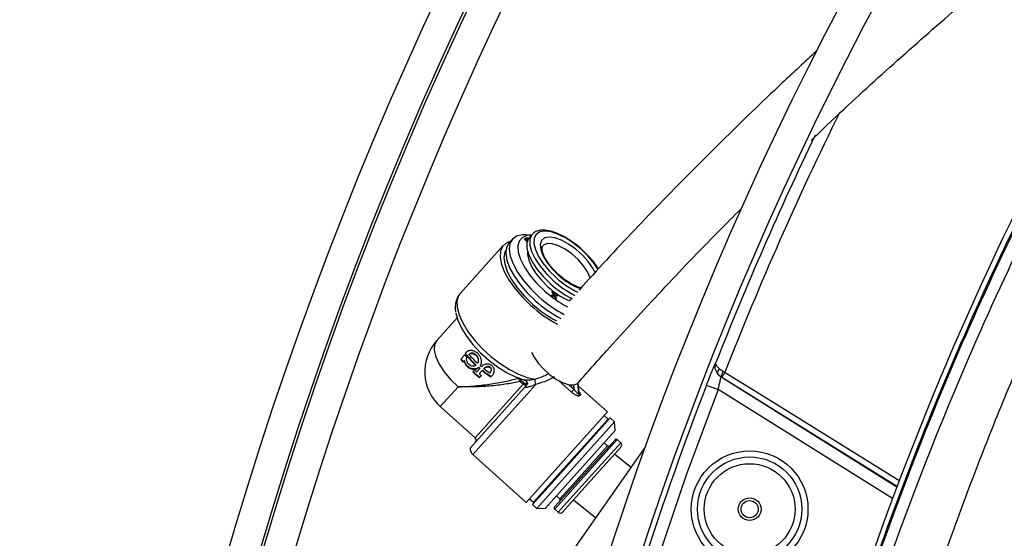
# Model space of a CAD drawing. Units: millimetres. Extents: x 17 to 388, y 10 to 536.
# Drawn here: x 56 to 72, y 147 to 155 of the extents above; entities that cross this region are included whole.
import ezdxf

# ---------------------------------------------------------------- set-up
doc = ezdxf.new("R2010")
doc.units = ezdxf.units.MM
doc.layers.add('BEMASSUNG', color=7, linetype='Continuous')
doc.styles.add('SLDTEXTSTYLE0', font='TXT', dxfattribs={"width": 0.7})
doc.dimstyles.new('SLDDIMSTYLE0', dxfattribs={"dimtxt": 6.0452, "dimasz": 6, "dimexe": 0, "dimexo": 0.0625, "dimgap": 1.5113, "dimtad": 1, "dimdec": 0, "dimlfac": 10, "dimrnd": 1e-09, "dimzin": 12, "dimdsep": 46, "dimtxsty": 'SLDTEXTSTYLE0', "dimblk1": 'OBLIQUE', "dimblk2": 'OBLIQUE', "dimsah": 1, "dimcen": 0.09, "dimadec": 0, "dimazin": 3, "dimtfac": 1, "dimtdec": 0, "dimtofl": 0, "dimtmove": 0, "dimatfit": 3, "dimldrblk": 'OBLIQUE', "dimfxl": 0, "dimfrac": 2, "dimtolj": 1, "dimtzin": 12, "dimarcsym": 0})

# ---------------------------------------------------------------- blocks, each defined once
blk = doc.blocks.new('_Oblique')
at = {"color": 0, "linetype": 'ByBlock', "lineweight": -2}
blk.add_line((-0.5, -0.5), (0.5, 0.5), dxfattribs=at)
blk = doc.blocks.new('_D_8')
at = {"layer": 'BEMASSUNG'}
for p, q in [((58.004, 204.019), (33.852, 204.019)), ((34.852, 204.019), (34.852, 129.019)), ((56.202, 129.019), (33.852, 129.019))]:
    blk.add_line(p, q, dxfattribs=at)
at = {"layer": 'BEMASSUNG', "xscale": 6, "yscale": 6}
for p, rotation in [((34.852, 204.019), 90.0000000000004), ((34.852, 129.019), 270.0000000000004)]:
    blk.add_blockref('_Oblique', p, dxfattribs=dict(at, rotation=rotation))
at = {"layer": 'BEMASSUNG', "insert": (26.667, 160.508), "char_height": 6.35, "attachment_point": 1, "rotation": 90, "style": 'SLDTEXTSTYLE0'}
blk.add_mtext('750', dxfattribs=at)

msp = doc.modelspace()

# ---------------------------------------------------------------- linework, layer by layer
at = {"color": 7, "linetype": 'Continuous', "lineweight": 25}
for p, q in [((63.73428734, 151.39063905), (63.74519206, 151.39569559)), ((63.7824206, 151.33993226), (63.73428734, 151.39063905)), ((63.73686988, 151.38791844), (63.73917171, 151.3889858)), ((63.73917171, 151.3889858), (63.74519206, 151.39569559)), ((63.73917171, 151.3889858), (63.77795068, 151.34813395)), ((63.74519206, 151.39569559), (63.78397103, 151.35484374)), ((63.85193109, 151.44797439), (63.76116282, 151.45362794)), ((63.76721771, 151.40593267), (63.78189539, 151.41273761)), ((63.78397103, 151.35484374), (63.76721771, 151.40593267)), ((63.76833313, 151.4025312), (63.77587504, 151.40602782)), ((63.77587504, 151.40602782), (63.78189539, 151.41273761)), ((63.77587504, 151.40602782), (63.78913818, 151.36210292)), ((63.78189539, 151.41273761), (63.793812, 151.37327213)), ((63.86422632, 151.46167766), (63.81786963, 151.41001227)), ((63.86422632, 151.46167766), (63.85869113, 151.45512284)), ((63.3948653, 151.28086762), (62.69144759, 150.49689577)), ((63.54248118, 151.38459452), (63.48528785, 151.32085152)), ((63.77795068, 151.34813395), (63.78397103, 151.35484374)), ((63.81141793, 151.12684172), (63.79353555, 151.1020442)), ((64.36709635, 150.74665373), (64.29790784, 150.80401903)), ((64.17547378, 150.46837076), (64.21403236, 150.47449539)), ((64.19930149, 150.45101959), (64.17547378, 150.46837076)), ((64.18196004, 150.46364752), (64.20801201, 150.4677856)), ((64.18652984, 150.53076164), (64.2113126, 150.51272013)), ((64.21403236, 150.47449539), (64.18652984, 150.53076164)), ((64.19494684, 150.51354166), (64.20529225, 150.50601034)), ((64.22385238, 150.45576531), (64.19930149, 150.45101959)), ((64.20529225, 150.50601034), (64.2113126, 150.51272013)), ((64.20529225, 150.50601034), (64.22294333, 150.4687901)), ((64.20801201, 150.4677856), (64.21403236, 150.47449539)), ((64.2113126, 150.51272013), (64.22896368, 150.47549989)), ((64.22294333, 150.4687901), (64.22896368, 150.47549989)), ((64.22294333, 150.4687901), (64.25049598, 150.47309889)), ((64.23969877, 150.42160297), (64.22385238, 150.45576531)), ((64.22896368, 150.47549989), (64.25651633, 150.47980868)), ((64.2329534, 150.44910202), (64.23897375, 150.45581181)), ((64.2329534, 150.44910202), (64.24956581, 150.41442149)), ((64.28116773, 150.46185475), (64.23897375, 150.45581181)), ((64.23897375, 150.45581181), (64.26374289, 150.40410305)), ((64.25049598, 150.47309889), (64.25651633, 150.47980868)), ((64.25049598, 150.47309889), (64.26843785, 150.4600316)), ((64.25651633, 150.47980868), (64.28116773, 150.46185475)), ((64.51193599, 150.42514097), (64.47439478, 150.38382547)), ((64.26374289, 150.40410305), (64.23969877, 150.42160297)), ((62.64142787, 150.0988465), (62.31109639, 149.73068606)), ((62.76754007, 149.49985347), (62.70150241, 149.4262533)), ((62.79290257, 149.5398525), (62.77200784, 149.51656495)), ((62.84006301, 149.51028926), (62.83565778, 149.50537954)), ((62.89897743, 149.52297286), (62.8945722, 149.51806315)), ((62.96249566, 149.48597678), (62.95809042, 149.48106707)), ((62.73963164, 149.38075857), (62.75805733, 149.40129434)), ((62.76246256, 149.40620405), (62.75805733, 149.40129434)), ((62.81159808, 149.3126659), (62.80719284, 149.30775619)), ((62.95108055, 149.3348528), (62.94667532, 149.32994308)), ((62.9793824, 149.36639573), (62.97497717, 149.36148601)), ((62.9917397, 149.42288018), (62.98733446, 149.41797047)), ((63.12985761, 149.30615282), (63.12545237, 149.30124311)), ((62.87692149, 149.27419878), (62.87251625, 149.26928907)), ((62.92863867, 149.25118062), (62.90033682, 149.21963769)), ((63.01153808, 149.27318116), (62.96436833, 149.22060961)), ((62.99499869, 149.29580991), (62.99059345, 149.2909002)), ((63.00403334, 149.18855859), (63.05120309, 149.24113014)), ((63.01008967, 149.13078216), (63.03839153, 149.16232509)), ((63.01594332, 149.27809087), (63.01153808, 149.27318116)), ((63.05560832, 149.24603986), (63.05120309, 149.24113014)), ((63.08391018, 149.27758278), (63.07950494, 149.27267307)), ((63.18033096, 149.20741479), (63.17592573, 149.20250508)), ((63.18092345, 149.29689049), (63.17651822, 149.29198078)), ((63.19330162, 149.14139623), (63.22245106, 149.1738838)), ((63.20142639, 149.25264866), (63.19702115, 149.24773895)), ((63.68319553, 149.0845026), (63.66696248, 149.06641057)), ((63.71994884, 149.01886863), (63.66696248, 149.06641057)), ((63.68319553, 149.0845026), (63.73618189, 149.03696066)), ((63.71994884, 149.01886863), (63.73618189, 149.03696066)), ((64.63289777, 148.87774003), (64.61544325, 149.0419857)), ((65.09006881, 148.56815102), (64.62107926, 148.98895127)), ((66.7058721, 149.00555256), (66.89240852, 148.93360289)), ((66.94353847, 149.13795994), (66.94300704, 149.13767744)), ((66.94300704, 149.13767744), (69.80690633, 147.34811455)), ((63.74059884, 148.96581645), (62.85560918, 147.97947936)), ((64.55054525, 148.93615201), (64.50777225, 148.88848072)), ((62.36937338, 148.65463225), (62.93653878, 148.14574384)), ((65.09006881, 148.56815102), (64.14217365, 147.5117046)), ((65.10099661, 148.45005808), (65.0362415, 148.50815951)), ((65.13738596, 148.47114872), (64.22834053, 147.45800103)), ((65.20809556, 148.40770462), (64.29905013, 147.39455694)), ((65.20809556, 148.40770462), (65.13738596, 148.47114872)), ((65.21574345, 148.26649021), (65.20809556, 148.40770462)), ((65.21574345, 148.26649021), (64.40238702, 147.35998965)), ((65.21470953, 148.11559975), (64.50948166, 147.32961044)), ((65.09158595, 148.01581081), (65.03576258, 148.06589825)), ((65.30732512, 148.06608862), (65.25001313, 148.11751173)), ((58.98288588, 138.38901648), (65.70364472, 147.98725482)), ((62.89730534, 147.87381654), (63.76695895, 147.09352098)), ((65.31114907, 147.99548142), (64.62984345, 147.23615389)), ((64.14217365, 147.5117046), (63.76695895, 147.09352098)), ((64.22834053, 147.45800103), (63.8685041, 147.05695678)), ((64.29905013, 147.39455694), (63.9392137, 146.99351268)), ((64.40238702, 147.35998965), (64.08042811, 147.00116058)), ((64.50948166, 147.32961044), (64.23032434, 147.01848453)), ((64.62984345, 147.23615389), (64.36015551, 146.93558177)), ((63.82078625, 147.15351249), (63.88554136, 147.09541106)), ((63.8685041, 147.05695678), (63.9392137, 146.99351268)), ((64.26040898, 147.20175255), (64.31623235, 147.1516651)), ((63.9392137, 146.99351268), (64.08042811, 147.00116058)), ((64.23223632, 146.98318093), (64.28954831, 146.93175782))]:
    msp.add_line(p, q, dxfattribs=at)
at = {"color": 8, "linetype": 'Continuous', "lineweight": 25}
for p, q in [((63.9235884, 149.01762771), (62.89730534, 147.87381654)), ((63.71994884, 149.01886863), (62.93653878, 148.14574384)), ((63.77353321, 149.03995695), (63.78335652, 149.0509052)), ((64.50777225, 148.88848072), (64.29378049, 149.08048455)), ((64.46594194, 149.01206222), (64.55054525, 148.93615201)), ((64.55054525, 148.93615201), (64.5430186, 149.00697723)), ((64.60427312, 149.03071395), (64.62176764, 148.86609184)), ((64.63043936, 148.87575663), (64.61306033, 149.03929199)), ((69.81401818, 147.34837394), (66.95460826, 149.13109258)), ((62.65800007, 148.97631196), (62.36937338, 148.65463225)), ((69.73545423, 147.15707076), (66.89240852, 148.93360289)), ((65.10099661, 148.45005808), (64.23022678, 147.47956924)), ((65.25001313, 148.11751173), (64.52086301, 147.30486064)), ((65.30732512, 148.06608862), (64.578175, 147.25343753)), ((65.09158595, 148.01581081), (64.53611135, 147.39672425)), ((64.23022678, 147.47956924), (63.88554136, 147.09541106)), ((64.53611135, 147.39672425), (64.31623235, 147.1516651)), ((64.52086301, 147.30486064), (64.23223632, 146.98318093)), ((64.578175, 147.25343753), (64.28954831, 146.93175782))]:
    msp.add_line(p, q, dxfattribs=at)
at = {"color": 7, "linetype": 'Continuous', "lineweight": 25, "flags": 128}
for points in [[(63.76116282, 151.45362794), (63.70139225, 151.4534215), (63.60964051, 151.43211164), (63.54248118, 151.38459452), (63.50249515, 151.31269619), (63.49121906, 151.21917966), (63.50908625, 151.10763872), (63.55541009, 150.98235983), (63.62841038, 150.84815739), (63.72528176, 150.71018871), (63.84230152, 150.57375586), (63.97497265, 150.44410188)], [(63.85148517, 151.44747741), (63.78400575, 151.44174592), (63.70626415, 151.41042311), (63.65489913, 151.35317585), (63.63215556, 151.27250612), (63.63902747, 151.17193958), (63.67521451, 151.05587148), (63.73913513, 150.92937453), (63.8279957, 150.79797727), (63.93791258, 150.66742238), (64.06408189, 150.54341575)], [(63.81786963, 151.41001227), (63.8067767, 151.39597562), (63.77961656, 151.32578891), (63.78076512, 151.23574533), (63.81016867, 151.13005523), (63.86645233, 151.01366055), (63.94698434, 150.89200378), (64.04799911, 150.77077346), (64.16477331, 150.65563817)], [(63.50622063, 151.34418148), (63.44312057, 151.31955108), (63.38207581, 151.26493342), (63.34814179, 151.18698134), (63.34254496, 151.08851225), (63.36548761, 150.97308505), (63.41614053, 150.84487161), (63.492673, 150.70850587), (63.59231892, 150.56891646), (63.71147685, 150.43114851), (63.84584009, 150.30018129)], [(63.48528785, 151.32085152), (63.44530182, 151.24895318), (63.43402574, 151.15543666), (63.45189293, 151.04389572), (63.49821676, 150.91861683), (63.57121705, 150.78441438), (63.66808843, 150.64644571), (63.78510819, 150.51001286), (63.91777932, 150.38035887)], [(63.43560207, 151.20100992), (63.42283559, 151.17563882), (63.40566282, 151.08739271), (63.41823376, 150.97998334), (63.46003375, 150.85780808), (63.5293515, 150.72586878), (63.62334914, 150.58956707), (63.73817839, 150.45448315), (63.86913812, 150.32614736)], [(63.80976206, 151.12454552), (63.79804326, 151.11986542), (63.78761976, 151.11459564)], [(63.79187248, 151.17696523), (63.79014158, 151.13350012), (63.8085624, 151.04082279), (63.85400403, 150.93609267), (63.92401669, 150.82495579), (64.01482599, 150.71340356), (64.12153637, 150.60744981)], [(63.81235578, 151.12446027), (63.80004384, 151.07582726), (63.79973018, 151.07172063)], [(62.62146781, 150.18562111), (62.62239105, 150.17947675), (62.65366093, 150.06263645), (62.71206838, 149.93456508), (62.79539326, 149.80013078), (62.90046828, 149.66444357), (63.02329942, 149.53266111), (63.1592177, 149.4097926), (63.3030567, 149.30050843), (63.44934891, 149.20896264), (63.59253359, 149.138635), (63.7271681, 149.09219874)], [(63.85529863, 149.54188648), (63.89580412, 149.45824969), (63.96443337, 149.36004166), (64.05327682, 149.26248254), (64.15574536, 149.17280783), (64.26423936, 149.09766831), (64.37071233, 149.04263672), (64.46726765, 149.01179451), (64.54674425, 149.0074291), (64.60324771, 149.02986426), (64.613858, 149.04020923)], [(65.47685211, 147.6633614), (65.43639008, 147.69538737), (65.20659025, 147.87894871)], [(64.53782505, 147.13359771), (64.8152423, 146.91169391), (64.90233362, 146.84286397)]]:
    msp.add_lwpolyline(points, dxfattribs=at)
at = {"color": 8, "linetype": 'Continuous', "lineweight": 25, "flags": 128}
for points in [[(63.85869113, 151.45512284), (63.85313339, 151.447641), (63.82597326, 151.37745429), (63.82712182, 151.28741072), (63.85652537, 151.18172061), (63.91280903, 151.06532593), (63.99334104, 150.94366917), (64.09435581, 150.82243884), (64.21113001, 150.70730356)], [(64.94141433, 150.88916147), (64.87685745, 150.98669005), (64.78006719, 151.10415694), (64.66730232, 151.2157159), (64.54421733, 151.31577291), (64.41698423, 151.39931069), (64.291983, 151.4621403), (64.17548174, 151.50111121), (64.07332229, 151.51426925), (63.99062738, 151.50095462), (63.93154365, 151.46183498), (63.89903382, 151.39887194), (63.89472807, 151.31522274), (63.9188423, 151.21508189), (63.97016733, 151.10347088), (64.0461295, 150.98598635), (64.14291976, 150.86851946), (64.25568463, 150.75696049), (64.25568463, 150.75696049)], [(64.89143793, 150.83507591), (64.85288917, 150.90943499), (64.77792144, 151.01764002), (64.68307139, 151.12387825), (64.57429878, 151.22147433), (64.4584382, 151.30429595), (64.34276959, 151.36713911), (64.23456084, 151.40605514), (64.1406111, 151.41859882), (64.06682358, 151.40398197), (64.01783462, 151.36312303), (63.99672238, 151.29858931), (64.00481342, 151.21443571), (64.04159934, 151.1159499), (64.10476876, 151.00932011), (64.1903525, 150.90124628), (64.29297303, 150.79851909), (64.29297303, 150.79851909)], [(64.81247389, 150.74424229), (64.80992595, 150.75322828), (64.76886801, 150.84886323), (64.70166474, 150.95096181), (64.61330031, 151.05195184), (64.5103283, 151.14434334), (64.40038566, 151.22128407), (64.29162635, 151.27706768), (64.19211654, 151.30755696), (64.10923642, 151.31049065), (64.04913284, 151.28565118), (64.03711954, 151.27401323)], [(62.69144759, 150.49689577), (62.6673138, 150.46311368), (62.64040954, 150.3784349), (62.64270953, 150.2736374), (62.67412856, 150.15260336), (62.73350274, 150.01981646), (62.81863257, 149.88019572), (62.92636444, 149.73891334), (63.05270746, 149.60120309), (63.19298131, 149.47216639), (63.34198959, 149.35658335), (63.49421235, 149.2587357), (63.64401054, 149.18224818), (63.78583496, 149.12995424), (63.91443175, 149.10379109)], [(62.31109639, 149.73068606), (62.27630357, 149.66330146), (62.27169545, 149.57377801), (62.29750309, 149.4666048), (62.3524324, 149.34715594), (62.433729, 149.22142109), (62.53731632, 149.09570512), (62.65800007, 148.97631196)], [(67.00480104, 149.21693049), (67.01129121, 149.2128841), (67.68986812, 148.78981524), (69.85150118, 147.44210666)], [(66.89240852, 148.93360289), (66.38132774, 147.5542494), (65.92675174, 146.22202838)]]:
    msp.add_lwpolyline(points, dxfattribs=at)
at = {"color": 7, "linetype": 'Continuous', "lineweight": 25}
for radius in [0.95, 0.85, 0.74, 0.185, 0.14]:
    msp.add_circle((67.40747072, 146.9835098), radius, dxfattribs=at)
for centre, radius, start, end in [((118.52288588, 129.01901648), 62.06108342, 309.6703722044, 270), ((118.52288588, 129.01901648), 61.56108342, 92.6749568292, 177.3250431708), ((118.52288588, 129.01901648), 61.51730275, 92.7105264103, 177.2894735897), ((118.52288588, 129.01901648), 56.12188791, 314.115725475, 270), ((118.52288588, 129.01901648), 55.62188791, 314.617249627, 270), ((118.52288588, 129.01901648), 52.05, 144.353612258, 164.082994241), ((64.97465589, 151.53410546), 1.25956485, 227.365981143, 246.701781597), ((65.20356959, 151.79374337), 1.5409027, 227.611987842, 243.442426246), ((65.28968586, 151.8895934), 1.95394897, 227.71264144, 242.539476239), ((65.23337633, 151.8269723), 1.73630841, 227.667103547, 242.754787465), ((65.21932249, 151.81115448), 2.04193386, 227.729001748, 242.523298627), ((65.12744042, 151.70902687), 1.86967388, 227.700481247, 242.433234096), ((65.23318434, 151.82673096), 1.95506587, 227.715006737, 242.485117516), ((62.87826179, 149.22179765), 0.762, 138.1, 228.1), ((63.97301852, 150.4714868), 1.5483054, 218.869324185, 220.844657002), ((64.07165453, 150.55791017), 1.66537725, 218.703541043, 227.506222246), ((64.07605976, 150.56281988), 1.66537725, 218.703541043, 227.506222246), ((64.12333492, 150.61273145), 1.69833467, 220.694241054, 227.455164984), ((63.91074183, 150.40099399), 1.55318362, 218.871505826, 221.061384664), ((63.91514707, 150.4059037), 1.55318362, 218.871505826, 221.061384664), ((64.16006139, 150.65010992), 1.75070247, 229.320035807, 230.217896395), ((64.04154463, 150.51702818), 1.72788234, 228.664565707, 233.348413726), ((64.04594986, 150.5219379), 1.72788234, 228.664565707, 233.348413726), ((64.08657728, 150.56834861), 1.75378258, 228.680899014, 230.217189676), ((64.13175954, 150.61856699), 1.75070247, 229.320035807, 230.217896395), ((64.13616477, 150.6234767), 1.75070247, 229.320035807, 230.217896395), ((64.0472378, 150.51923401), 1.69084967, 231.904755557, 233.369618993), ((64.04265753, 150.50263483), 1.60448621, 231.835130722, 238.03756309), ((64.04706277, 150.50754455), 1.60448621, 231.835130722, 238.03756309), ((64.09509955, 150.56691231), 1.64514061, 231.878583864, 236.032640458), ((66.9573792, 149.20792393), 0.07438461, 123.236178451, 190.916485366), ((67.04917307, 149.30730461), 0.20011148, 214.542779354, 237.958427871), ((67.12303061, 149.11542714), 0.18090095, 141.323918373, 172.844722426), ((67.77478237, 148.70909852), 0.92236899, 146.5936302, 152.77337995), ((64.03034509, 149.07254106), 0.12005193, 164.911881276, 207.220316769), ((64.67410523, 148.87268475), 0.0527512, 187.17967135, 228.972026261), ((64.68307395, 148.88151884), 0.05294906, 186.247615189, 228.129212947), ((65.10967843, 148.45973413), 0.013, 228.1, 318.1), ((62.90261288, 148.10793282), 0.0508, 318.1, 48.1), ((65.23331732, 148.09890394), 0.025, 48.1, 138.1), ((65.27393349, 148.02887304), 0.05, 318.1, 48.1), ((62.98212007, 147.96834411), 0.127, 174.969897646, 228.1), ((65.10828176, 148.0344186), 0.025, 228.1, 318.1), ((63.87685953, 147.08573501), 0.013, 318.1, 48.1), ((64.29953654, 147.13305732), 0.025, 318.1, 48.1), ((64.24893213, 147.00178872), 0.025, 138.1, 228.1), ((64.32293994, 146.9689734), 0.05, 228.1, 318.1)]:
    msp.add_arc(centre, radius, start, end, dxfattribs=at)
at = {"color": 8, "linetype": 'Continuous', "lineweight": 25}
for centre, radius, start, end in [((118.52288588, 129.01901648), 61.0173789, 99.0520567407, 177.1818411673), ((118.52288588, 129.01901648), 55.33596295, 153.794543516, 158.592097523), ((118.52288588, 129.01901648), 55.5299506, 154.322291608, 158.499615321), ((65.21023511, 151.7991017), 1.41323209, 227.511836654, 244.82400971), ((64.99985499, 151.54363581), 1.02707401, 226.508392267, 250.166430932), ((65.2497208, 151.84514348), 1.54056824, 227.610981088, 243.462038909), ((63.74665506, 149.00789394), 0.04183863, 21.59714924, 50.02717583), ((118.52288588, 129.01901648), 55.53795587, 158.907685891, 162.026238342)]:
    msp.add_arc(centre, radius, start, end, dxfattribs=at)
at = {"color": 7, "linetype": 'Continuous', "lineweight": 25}
for points, knots in [([(80.98770511, 164.86952643), (80.93114026, 164.81315856), (80.29491107, 164.17914508), (79.15783204, 162.89067334), (77.58716391, 161.00349706), (76.11664882, 159.03564414), (74.73884457, 157.00223784), (73.45983722, 154.90498286), (72.28124187, 152.7495993), (71.2069138, 150.54042725), (70.23613053, 148.28331023), (69.38347725, 145.97997474), (68.81378005, 144.27726019), (68.56348277, 143.33474822), (68.52332178, 143.18351918)], [0, 0, 0, 0, 0.0094843886, 0.1066783379, 0.2038723747, 0.3010663434, 0.3982603218, 0.4954543132, 0.5926483561, 0.6898423329, 0.7870363168, 0.8842303745, 0.981424396, 1, 1, 1, 1]), ([(81.02544629, 164.87589637), (80.9604579, 164.81116698), (80.31596989, 164.16924752), (79.17115708, 162.87297392), (77.60150663, 160.98664814), (76.13173586, 159.01990265), (74.75468465, 156.98758148), (73.47636197, 154.89146085), (72.29839946, 152.7372391), (71.22465477, 150.52925642), (70.25437083, 148.27336216), (69.40226063, 145.97124361), (68.83426459, 144.27436728), (68.58532991, 143.3373314), (68.54649026, 143.1911318)], [0, 0, 0, 0, 0.0108910802, 0.1080065328, 0.2051220828, 0.3022375742, 0.3993530845, 0.4964686164, 0.5935842084, 0.6906997424, 0.7878152913, 0.8849309213, 0.9820465223, 1, 1, 1, 1]), ([(68.74668102, 143.20336808), (68.95889242, 143.91650537), (69.40364078, 145.41108405), (70.21722797, 147.64298472), (71.1534635, 149.90273457), (72.19865305, 152.11448502), (73.34691665, 154.27425937), (74.5962559, 156.37716536), (75.94432667, 158.41790937), (77.38627195, 160.39372747), (78.92620364, 162.29291397), (80.16274922, 163.71453216), (80.91249535, 164.4746275), (81.08998589, 164.65456805)], [0, 0, 0, 0, 0.0892707251, 0.1870917783, 0.2849127467, 0.3827337408, 0.4805547778, 0.5783758184, 0.6761968222, 0.7740178091, 0.8718388861, 0.9696598831, 1, 1, 1, 1]), ([(80.03403405, 162.80468698), (79.84269188, 162.57620754), (79.38181469, 162.02587951), (78.67762942, 161.13107296), (77.91826192, 160.12435721), (77.18338735, 159.09878399), (76.47244305, 158.05589738), (75.78614809, 156.99610823), (75.1248587, 155.9201445), (74.48900842, 154.82866218), (73.87899041, 153.72234885), (73.29518657, 152.60189601), (72.73796729, 151.46800364), (72.20766192, 150.32138719), (71.70467576, 149.16274252), (71.22905019, 147.99287614), (70.78210383, 146.81221641), (70.38371236, 145.68864637), (70.14812559, 144.95465018), (70.04102721, 144.62097352)], [0, 0, 0, 0, 0.0429100746, 0.1033555465, 0.163801416, 0.2242476428, 0.2846941866, 0.3451410073, 0.4055880653, 0.4660353209, 0.5264827347, 0.5869302672, 0.6473778791, 0.7078255222, 0.7682731527, 0.8287207309, 0.8891682172, 0.9496155713, 1, 1, 1, 1]), ([(71.01634631, 144.38804701), (71.12222006, 144.71640397), (71.35576852, 145.44073146), (71.75117957, 146.55028808), (72.1955098, 147.71787685), (72.66844556, 148.87464094), (73.16865758, 150.02014936), (73.69610205, 151.15358942), (74.25036876, 152.27426027), (74.8311237, 153.38144145), (75.43799168, 154.47442784), (76.07058455, 155.55252402), (76.72850718, 156.61503475), (77.41130705, 157.66131161), (78.11867144, 158.69057866), (78.84969057, 159.70258545), (79.60560953, 160.69517188), (80.22955007, 161.4837635), (80.60938282, 161.9341784), (80.72145168, 162.06707238)], [0, 0, 0, 0, 0.05103809, 0.1125856795, 0.1741329788, 0.2356800306, 0.2972268769, 0.3587735601, 0.420320122, 0.4818666047, 0.543413044, 0.6049594741, 0.6665059374, 0.728052476, 0.7895991328, 0.8511459507, 0.9126929728, 0.974240243, 1, 1, 1, 1]), ([(68.40738891, 152.99179753), (68.54509727, 153.12425321), (69.00597954, 153.56755578), (69.81469314, 154.30241936), (70.83226383, 155.19634548), (71.87349006, 156.06999213), (72.93625346, 156.92415967), (74.0199779, 157.75868017), (75.12608529, 158.57101376), (75.95915254, 159.16449367), (76.42947181, 159.48035386), (76.51765753, 159.53957822)], [0, 0, 0, 0, 0.05565574127, 0.18626860741, 0.31687722486, 0.44748178898, 0.57808249585, 0.70867954095, 0.83927311811, 0.96986341853, 1, 1, 1, 1]), ([(68.49619671, 154.44551482), (68.30796121, 154.27273757), (67.78509367, 153.79280889), (66.95298301, 152.98547876), (65.99988351, 152.02473029), (65.22494575, 151.21397835), (64.77677287, 150.71763193), (64.62887127, 150.55383258)], [0, 0, 0, 0, 0.13872319883, 0.38533567657, 0.63194024594, 0.87853654523, 1, 1, 1, 1]), ([(64.61329993, 149.03956464), (64.76684114, 149.21386958), (65.21316833, 149.72055464), (65.97262039, 150.5461588), (66.70648837, 151.31922534), (67.14846399, 151.75844295), (67.27312814, 151.88232918)], [0, 0, 0, 0, 0.1797618553, 0.5225476906, 0.8653292466, 1, 1, 1, 1]), ([(64.53290872, 151.32904816), (64.49936784, 151.35261381), (64.42464204, 151.40511578), (64.30776452, 151.465861), (64.18822801, 151.51146527), (64.07674994, 151.53355807), (63.98235475, 151.52949997), (63.90592006, 151.50315609), (63.87329367, 151.46872564), (63.85802049, 151.45260794)], [0, 0, 0, 0, 0.1247743341, 0.2779849529, 0.4321847851, 0.5880158034, 0.7458939852, 0.8810469485, 1, 1, 1, 1]), ([(64.1969353, 150.90798048), (64.18625299, 150.91951224), (64.14714843, 150.96172637), (64.09606087, 151.03665683), (64.04919054, 151.12411095), (64.02605592, 151.19793292), (64.02529859, 151.24959755), (64.03083313, 151.26826823), (64.03758079, 151.27325443), (64.03900422, 151.27430628)], [0, 0, 0, 0, 0.0689529617, 0.2524150473, 0.4333052703, 0.610036412, 0.7819663294, 0.9540053934, 1, 1, 1, 1]), ([(64.94228549, 150.89875654), (64.92205284, 150.93056151), (64.87735759, 151.00082077), (64.78536288, 151.1094669), (64.67562045, 151.21708369), (64.58909262, 151.29166906), (64.54044021, 151.32403746), (64.53290872, 151.32904816)], [0, 0, 0, 0, 0.2066926019, 0.4565975184, 0.7056281492, 0.9544306464, 1, 1, 1, 1]), ([(64.29790784, 150.80401903), (64.2813726, 150.81912806), (64.24497517, 150.85238607), (64.21389554, 150.88835314), (64.1969353, 150.90798048)], [0, 0, 0, 0, 0.45429709715, 1, 1, 1, 1]), ([(64.66131299, 150.58953589), (64.65983614, 150.58976737), (64.63518071, 150.59363196), (64.57033846, 150.61959214), (64.47490174, 150.66993891), (64.40399633, 150.71590263), (64.36933671, 150.7447867), (64.36709635, 150.74665373)], [0, 0, 0, 0, 0.0199014695, 0.3322486193, 0.6519133007, 0.9775000818, 1, 1, 1, 1]), ([(62.69048343, 150.49414161), (62.68851348, 150.49245418), (62.66236407, 150.47005502), (62.63277222, 150.40753069), (62.61106906, 150.31353504), (62.60831628, 150.24387304), (62.61755324, 150.20479835), (62.61824931, 150.20185379)], [0, 0, 0, 0, 0.0254167423, 0.3373857616, 0.6460858253, 0.9733299709, 1, 1, 1, 1]), ([(62.84008563, 149.56595009), (62.83405286, 149.56422553), (62.82252837, 149.56093109), (62.80627819, 149.55259483), (62.79741579, 149.54415203), (62.79290257, 149.5398525)], [0, 0, 0, 0, 0.3502670125, 0.66912060867, 1, 1, 1, 1]), ([(62.83565778, 149.50537954), (62.84102894, 149.51000528), (62.85135786, 149.51890071), (62.87256348, 149.52219035), (62.88677253, 149.51952579), (62.8945722, 149.51806315)], [0, 0, 0, 0, 0.3282691574, 0.6312718906, 1, 1, 1, 1]), ([(62.89897743, 149.52297286), (62.89307127, 149.52416117), (62.87933513, 149.52692485), (62.85767518, 149.52514446), (62.84580022, 149.51512837), (62.84006301, 149.51028926)], [0, 0, 0, 0, 0.2805090481, 0.6523890966, 1, 1, 1, 1]), ([(62.9088473, 149.56311985), (62.89991375, 149.56535269), (62.88394317, 149.56934435), (62.86076924, 149.56976922), (62.84703053, 149.56723243), (62.84008563, 149.56595009)], [0, 0, 0, 0, 0.3856633791, 0.6894535883, 1, 1, 1, 1]), ([(62.8945722, 149.51806315), (62.90184437, 149.5158655), (62.91534696, 149.51178503), (62.93728919, 149.49991592), (62.95029906, 149.48812714), (62.95809042, 149.48106707)], [0, 0, 0, 0, 0.3188889238, 0.592095482, 1, 1, 1, 1]), ([(62.96249566, 149.48597678), (62.95705837, 149.49107532), (62.94673932, 149.50075148), (62.92547392, 149.51438991), (62.90925965, 149.51964216), (62.89897743, 149.52297286)], [0, 0, 0, 0, 0.2895128291, 0.549446894, 1, 1, 1, 1]), ([(62.98429245, 149.51476089), (62.97665803, 149.52200525), (62.96250693, 149.53543335), (62.93705293, 149.55239644), (62.91905756, 149.55923804), (62.9088473, 149.56311985)], [0, 0, 0, 0, 0.33635032, 0.623456844, 1, 1, 1, 1]), ([(62.95809042, 149.48106707), (62.96504159, 149.47244123), (62.97842807, 149.45582969), (62.985173, 149.43268207), (62.98696913, 149.42045701), (62.98733446, 149.41797047)], [0, 0, 0, 0, 0.4624981653, 0.8906739438, 1, 1, 1, 1]), ([(62.9917397, 149.42288018), (62.99054684, 149.42978231), (62.98759697, 149.44685097), (62.97733953, 149.46909046), (62.96643029, 149.48150076), (62.96249566, 149.48597678)], [0, 0, 0, 0, 0.302672275, 0.7484950135, 1, 1, 1, 1]), ([(63.03811119, 149.4151685), (63.03380407, 149.43069625), (63.02517149, 149.46181789), (63.00301824, 149.49466033), (62.98807646, 149.51069907), (62.98429245, 149.51476089)], [0, 0, 0, 0, 0.4264681906, 0.8547529581, 1, 1, 1, 1]), ([(62.75805733, 149.40129434), (62.76030503, 149.39052825), (62.76553107, 149.36549653), (62.78336878, 149.33346874), (62.80017897, 149.31532603), (62.80719284, 149.30775619)], [0, 0, 0, 0, 0.3054600531, 0.7102109284, 1, 1, 1, 1]), ([(62.81159808, 149.3126659), (62.80329594, 149.32169825), (62.78662753, 149.33983274), (62.76960789, 149.3721527), (62.76475404, 149.39528393), (62.76246256, 149.40620405)], [0, 0, 0, 0, 0.34377082432, 0.69019812414, 1, 1, 1, 1]), ([(62.80142884, 149.40077964), (62.80003397, 149.40822063), (62.79752948, 149.42158095), (62.79765079, 149.44140225), (62.80036627, 149.45298554), (62.80174787, 149.45887894)], [0, 0, 0, 0, 0.3817583462, 0.6854485378, 1, 1, 1, 1]), ([(62.83249026, 149.3423666), (62.82803961, 149.34744677), (62.81953783, 149.35715106), (62.80841104, 149.3767525), (62.80405512, 149.3917421), (62.80142884, 149.40077964)], [0, 0, 0, 0, 0.3037376666, 0.5802086683, 1, 1, 1, 1]), ([(62.80719284, 149.30775619), (62.81268422, 149.30263469), (62.82367363, 149.29238547), (62.84551499, 149.27866516), (62.86250521, 149.27276537), (62.87251625, 149.26928907)], [0, 0, 0, 0, 0.290920104, 0.5821932111, 1, 1, 1, 1]), ([(62.87692149, 149.27419878), (62.86993628, 149.27649391), (62.85595427, 149.28108797), (62.83328953, 149.29321495), (62.81964086, 149.30545385), (62.81159808, 149.3126659)], [0, 0, 0, 0, 0.2908034444, 0.5820898677, 1, 1, 1, 1]), ([(62.94667532, 149.32994308), (62.93869409, 149.32419135), (62.92312702, 149.31297281), (62.89415478, 149.31071778), (62.86598438, 149.31727959), (62.8456725, 149.32962096), (62.83526101, 149.33968763), (62.83249026, 149.3423666)], [0, 0, 0, 0, 0.2404105272, 0.4689114357, 0.6721549399, 0.9127527245, 1, 1, 1, 1]), ([(62.98733446, 149.41797047), (62.98785652, 149.41261278), (62.98925983, 149.39821114), (62.98653785, 149.37767573), (62.97825786, 149.36608034), (62.97497717, 149.36148601)], [0, 0, 0, 0, 0.2634509911, 0.7081649086, 1, 1, 1, 1]), ([(62.9793824, 149.36639573), (62.9831432, 149.37187298), (62.99064741, 149.38280218), (62.99354763, 149.40301862), (62.99232769, 149.41642063), (62.9917397, 149.42288018)], [0, 0, 0, 0, 0.3422870781, 0.6829926337, 1, 1, 1, 1]), ([(63.01889531, 149.32244313), (63.02480445, 149.33046864), (63.03665499, 149.3465635), (63.04244025, 149.37510567), (63.04092264, 149.39394038), (63.04024644, 149.4023325)], [0, 0, 0, 0, 0.3554302312, 0.7128011056, 1, 1, 1, 1]), ([(63.04024644, 149.4023325), (63.03988523, 149.40472684), (63.03923983, 149.40900492), (63.03845623, 149.41328423), (63.03811119, 149.4151685)], [0, 0, 0, 0, 0.5596773246, 1, 1, 1, 1]), ([(63.20596447, 149.32269105), (63.1965009, 149.32873756), (63.17770304, 149.34074798), (63.14420131, 149.34840708), (63.10945581, 149.34671563), (63.07470025, 149.33509167), (63.05234931, 149.31810368), (63.0417411, 149.30675751), (63.03983994, 149.30472409)], [0, 0, 0, 0, 0.1767450103, 0.3510755734, 0.5247089311, 0.7302556005, 0.9516573531, 1, 1, 1, 1]), ([(63.12985761, 149.30615282), (63.12483699, 149.304635), (63.11518059, 149.30171571), (63.0991243, 149.29253323), (63.08987674, 149.28344595), (63.08391018, 149.27758278)], [0, 0, 0, 0, 0.2775858072, 0.5338948537, 1, 1, 1, 1]), ([(63.12545237, 149.30124311), (63.13354843, 149.30249845), (63.14689928, 149.30456859), (63.16488179, 149.29954587), (63.17293383, 149.29431106), (63.17651822, 149.29198078)], [0, 0, 0, 0, 0.4608743988, 0.760006973, 1, 1, 1, 1]), ([(63.18092345, 149.29689049), (63.17570098, 149.30010261), (63.16520518, 149.30655811), (63.14665838, 149.30926208), (63.13529614, 149.30715931), (63.12985761, 149.30615282)], [0, 0, 0, 0, 0.3405101294, 0.6843355118, 1, 1, 1, 1]), ([(63.24458856, 149.27105692), (63.24073099, 149.28037353), (63.23481654, 149.29465779), (63.22009059, 149.31154837), (63.21072333, 149.31893726), (63.20596447, 149.32269105)], [0, 0, 0, 0, 0.4798892424, 0.7357675255, 1, 1, 1, 1]), ([(66.7058721, 149.00555256), (66.72219159, 149.0478624), (66.73830197, 149.08895322), (66.7700844, 149.16868516), (66.78499393, 149.20540958), (66.80559258, 149.25513779), (66.81206218, 149.27056929), (66.82397063, 149.29860307), (66.82945181, 149.31130764), (66.83942383, 149.33398966), (66.84384482, 149.34380449), (66.85136108, 149.35997305), (66.85449477, 149.3664145), (66.85698094, 149.37115838)], [0, 0, 0, 0, 0.25, 0.25, 0.5, 0.5, 0.625, 0.625, 0.75, 0.75, 0.875, 0.875, 1, 1, 1, 1]), ([(66.88434063, 149.19383712), (66.87463966, 149.20769205), (66.86675375, 149.22256178), (66.85489874, 149.25266785), (66.85081713, 149.26807617), (66.84407433, 149.31455109), (66.84714389, 149.34477642), (66.85698094, 149.37115838)], [0, 0, 0, 0, 0.25, 0.25, 0.5, 0.5, 1, 1, 1, 1]), ([(66.91660963, 149.27014059), (66.9050418, 149.27960745), (66.89497855, 149.28924589), (66.87835013, 149.30785548), (66.87167021, 149.31690846), (66.8563995, 149.34319372), (66.85307676, 149.35892925), (66.85698094, 149.37115838)], [0, 0, 0, 0, 0.25, 0.25, 0.5, 0.5, 1, 1, 1, 1]), ([(62.87251625, 149.26928907), (62.88285537, 149.26681991), (62.89707088, 149.26342501), (62.91143232, 149.26319436), (62.9153485, 149.26313146)], [0, 0, 0, 0, 0.7273125977, 1, 1, 1, 1]), ([(62.91975373, 149.26804118), (62.9092385, 149.2686053), (62.89481395, 149.26937916), (62.88073669, 149.27317109), (62.87692149, 149.27419878)], [0, 0, 0, 0, 0.72898135894, 1, 1, 1, 1]), ([(62.9153485, 149.26313146), (62.9257223, 149.2638277), (62.94650645, 149.26522262), (62.97309483, 149.27475775), (62.98551935, 149.28621935), (62.99059345, 149.2909002)], [0, 0, 0, 0, 0.3708828077, 0.7430720797, 1, 1, 1, 1]), ([(62.99499869, 149.29580991), (62.98731981, 149.28936251), (62.96981176, 149.27466226), (62.94162805, 149.26873791), (62.92404269, 149.26817779), (62.91975373, 149.26804118)], [0, 0, 0, 0, 0.3713443148, 0.8466750187, 1, 1, 1, 1]), ([(63.07950494, 149.27267307), (63.08328015, 149.27655095), (63.09083831, 149.28431466), (63.10586812, 149.2948438), (63.11838784, 149.29893472), (63.12545237, 149.30124311)], [0, 0, 0, 0, 0.3030565168, 0.6067342244, 1, 1, 1, 1]), ([(63.19702115, 149.24773895), (63.19632658, 149.24308898), (63.19493705, 149.23378655), (63.1884136, 149.21814716), (63.1806444, 149.2084156), (63.17592573, 149.20250508)], [0, 0, 0, 0, 0.2818335025, 0.5638173412, 1, 1, 1, 1]), ([(63.17651822, 149.29198078), (63.18165657, 149.28744866), (63.19145783, 149.27880377), (63.19731686, 149.26245352), (63.19711382, 149.25234989), (63.19702115, 149.24773895)], [0, 0, 0, 0, 0.374634787, 0.7146053943, 1, 1, 1, 1]), ([(63.18033096, 149.20741479), (63.18412262, 149.21205938), (63.19098749, 149.22046852), (63.19853902, 149.2357234), (63.20037686, 149.24649649), (63.20142639, 149.25264866)], [0, 0, 0, 0, 0.3460656013, 0.6265590632, 1, 1, 1, 1]), ([(63.20142639, 149.25264866), (63.20154756, 149.25664235), (63.20183083, 149.26597879), (63.19709386, 149.28072714), (63.18833613, 149.29117389), (63.18223435, 149.29587954), (63.18092345, 149.29689049)], [0, 0, 0, 0, 0.2467417295, 0.5768330604, 0.9090876941, 1, 1, 1, 1]), ([(63.22245106, 149.1738838), (63.22621601, 149.17861259), (63.23328906, 149.18749636), (63.24034515, 149.20213408), (63.24335986, 149.21185588), (63.24487825, 149.21675237)], [0, 0, 0, 0, 0.3609752156, 0.6781478565, 1, 1, 1, 1]), ([(63.24487825, 149.21675237), (63.24635218, 149.22367539), (63.24897572, 149.2359981), (63.24870963, 149.25436726), (63.24597297, 149.26545028), (63.24458856, 149.27105692)], [0, 0, 0, 0, 0.38782656401, 0.69031633573, 1, 1, 1, 1]), ([(66.94353847, 149.13795994), (66.93170992, 149.14531183), (66.92087649, 149.15370453), (66.90107156, 149.17243745), (66.89210662, 149.18281374), (66.88434063, 149.19383712)], [0, 0, 0, 0, 0.5, 0.5, 1, 1, 1, 1]), ([(66.91660963, 149.27014059), (66.92584047, 149.26258626), (66.93606519, 149.25519422), (66.95788327, 149.24123321), (66.96947719, 149.23464495), (66.9818028, 149.22847518)], [0, 0, 0, 0, 0.5, 0.5, 1, 1, 1, 1]), ([(62.65800007, 148.97631196), (62.70176069, 148.97814898), (62.78999117, 148.9818528), (62.92866803, 148.99245885), (63.06612589, 149.00650488), (63.24290047, 149.03006235), (63.44747424, 149.06491054), (63.59273232, 149.10468978), (63.66091037, 149.12336048)], [0, 0, 0, 0, 0.1319520455, 0.2660426794, 0.4078082417, 0.5318690287, 0.780278954, 1, 1, 1, 1]), ([(63.66696248, 149.06641057), (63.59853585, 149.05101765), (63.49327728, 149.0273392), (63.33427409, 149.00548607), (63.20610397, 148.99177684), (63.06868976, 148.98171464), (62.93047222, 148.97567519), (62.79086838, 148.9735553), (62.70205152, 148.97539801), (62.65800007, 148.97631196)], [0, 0, 0, 0, 0.2196399332, 0.3378653368, 0.4683273178, 0.5923379963, 0.7340555336, 0.8680966662, 1, 1, 1, 1]), ([(63.66696248, 149.06641057), (63.66410664, 149.07090132), (63.65826877, 149.08008122), (63.6542362, 149.09602191), (63.65491814, 149.11141321), (63.65893975, 149.11943147), (63.66091037, 149.12336048)], [0, 0, 0, 0, 0.2442653832, 0.4993232033, 0.7546647225, 1, 1, 1, 1]), ([(63.68016948, 149.11297756), (63.67850221, 149.1106214), (63.67519305, 149.10594494), (63.67491404, 149.09734316), (63.67803804, 149.08989455), (63.6814687, 149.08630793), (63.68319553, 149.0845026)], [0, 0, 0, 0, 0.2818392605, 0.5593913642, 0.7782192187, 1, 1, 1, 1]), ([(63.78491457, 149.01520714), (63.78239208, 149.01286084), (63.77774848, 149.00854158), (63.76764395, 149.00443016), (63.75676707, 149.00308955), (63.74556452, 149.00477379), (63.73619611, 149.00803909), (63.7274805, 149.01269601), (63.72242669, 149.01683789), (63.71994884, 149.01886863)], [0, 0, 0, 0, 0.1640796003, 0.302051925, 0.4994050648, 0.632285184, 0.7597709582, 0.8822176186, 1, 1, 1, 1]), ([(63.76676896, 149.06985476), (63.75767584, 149.07629594), (63.74402679, 149.08596436), (63.73138703, 149.0906387), (63.72716798, 149.09219895)], [0, 0, 0, 0, 0.6662088331, 1, 1, 1, 1]), ([(63.7271681, 149.09219874), (63.72985135, 149.09161134), (63.73539451, 149.09039787), (63.75130586, 149.08865025), (63.76501858, 149.088481), (63.77466919, 149.08836188)], [0, 0, 0, 0, 0.2174852617, 0.4492886527, 1, 1, 1, 1]), ([(63.73618189, 149.03696066), (63.73966908, 149.03470941), (63.746648, 149.03020397), (63.75799437, 149.03052879), (63.76713515, 149.03397486), (63.77139354, 149.03795639), (63.77353321, 149.03995695)], [0, 0, 0, 0, 0.2795167207, 0.559398904, 0.7786156998, 1, 1, 1, 1]), ([(63.74059876, 148.96581636), (63.74388224, 148.96947586), (63.75469347, 148.98152518), (63.76600611, 148.99413332), (63.77388299, 149.00291224)], [0, 0, 0, 0, 0.3037096632, 1, 1, 1, 1]), ([(63.9235884, 149.01762771), (63.89585253, 149.00516381), (63.85419567, 148.98644411), (63.79523244, 148.96912258), (63.76454129, 148.9643), (63.74881702, 148.96417757), (63.74327939, 148.96528189), (63.74059884, 148.96581645)], [0, 0, 0, 0, 0.4982163526, 0.7482774822, 0.8869121541, 0.945258443, 1, 1, 1, 1]), ([(63.76676896, 149.06985476), (63.7710068, 149.06656624), (63.77894473, 149.06040649), (63.78609292, 149.04785631), (63.78804075, 149.03413527), (63.78485519, 149.01920376), (63.77917742, 149.00904362), (63.77458689, 149.00372742), (63.77388299, 149.00291224)], [0, 0, 0, 0, 0.2097699954, 0.3929213141, 0.5772661784, 0.7373800135, 0.9597304307, 1, 1, 1, 1]), ([(64.22762045, 149.13984656), (64.19037481, 149.11782993), (64.11239124, 149.07173232), (63.98837394, 149.03619309), (63.9235884, 149.01762771)], [0, 0, 0, 0, 0.47760881881, 1, 1, 1, 1]), ([(66.94300704, 149.13767744), (66.94160526, 149.13745825), (66.93905621, 149.13160501), (66.93393899, 149.11553089), (66.93198242, 149.10884035), (66.92778711, 149.09353074), (66.92554325, 149.08490814), (66.92078202, 149.06578596), (66.91825933, 149.05525301), (66.91317143, 149.03324974), (66.91057949, 149.02167471), (66.9026725, 148.98524637), (66.89744487, 148.95970119), (66.89240852, 148.93360289)], [0, 0, 0, 0, 0.25, 0.25, 0.375, 0.375, 0.5, 0.5, 0.625, 0.625, 0.75, 0.75, 1, 1, 1, 1]), ([(64.63947789, 148.83288981), (64.63667648, 148.83075055), (64.63107883, 148.82647598), (64.61651842, 148.82641856), (64.59947635, 148.8303272), (64.57488442, 148.84031604), (64.54280883, 148.85906911), (64.51946193, 148.87866777), (64.50777225, 148.88848072)], [0, 0, 0, 0, 0.12516533515, 0.25009957557, 0.3709654379, 0.50077470911, 0.75004034016, 1, 1, 1, 1]), ([(64.62176764, 148.86609184), (64.62114273, 148.86550908), (64.61986429, 148.86431687), (64.61585526, 148.86392781), (64.60870286, 148.86671145), (64.59790259, 148.87484411), (64.57696447, 148.89588207), (64.56189163, 148.9188571), (64.55054525, 148.93615201)], [0, 0, 0, 0, 0.0461585607, 0.0944312608, 0.2033803421, 0.3371291377, 0.5010108643, 1, 1, 1, 1]), ([(64.62176764, 148.86609184), (64.62337811, 148.86797377), (64.62625397, 148.87133439), (64.62916049, 148.87440538), (64.63043936, 148.87575663)], [0, 0, 0, 0, 0.5599969281, 1, 1, 1, 1]), ([(64.64773294, 148.84209022), (64.64618203, 148.84044873), (64.64341252, 148.83751748), (64.64068015, 148.83430383), (64.63947789, 148.83288981)], [0, 0, 0, 0, 0.5599966102, 1, 1, 1, 1])]:
    msp.add_open_spline(points, degree=3, knots=knots, dxfattribs=at)
at = {"color": 8, "linetype": 'Continuous', "lineweight": 25}
for points, knots in [([(63.91443175, 149.10379109), (63.98083854, 149.12536339), (64.06701852, 149.15335904), (64.12225167, 149.18605503), (64.1349244, 149.19355682)], [0, 0, 0, 0, 0.7705593836, 1, 1, 1, 1]), ([(63.77466919, 149.08836188), (63.79182998, 149.08899197), (63.84318212, 149.09087746), (63.88595359, 149.09862957), (63.91443175, 149.10379109)], [0, 0, 0, 0, 0.33417864722, 1, 1, 1, 1]), ([(64.63103262, 148.89529091), (64.63112398, 148.89518384), (64.63603881, 148.88942408), (64.64239414, 148.87863753), (64.64990702, 148.8636248), (64.65260793, 148.8504899), (64.64935664, 148.84488789), (64.64773294, 148.84209022)], [0, 0, 0, 0, 0.0048781477, 0.2624289613, 0.502340278, 0.7514667201, 1, 1, 1, 1])]:
    msp.add_open_spline(points, degree=3, knots=knots, dxfattribs=at)
at = {"color": 7, "linetype": 'Continuous', "lineweight": 25}
for points in [[(66.9818028, 149.22847518), (66.98942692, 149.22465882), (66.99709302, 149.22081057), (67.00480104, 149.21693049)], [(66.95460826, 149.13109258), (66.95090916, 149.13339879), (66.94720437, 149.13569714), (66.94353847, 149.13795994)]]:
    msp.add_open_spline(points, degree=3, dxfattribs=at)

# ---------------------------------------------------------------- dimensions: what is measured, and where the dimension line sits
at = {"layer": 'BEMASSUNG'}
dim = msp.add_linear_dim(base=(34.85213222, 129.01901648), p1=(58.01417805, 204.01901648), p2=(56.21180246, 129.01901648), angle=90, dimstyle='SLDDIMSTYLE0', dxfattribs=at)
dim.commit()
dim.dimension.update_dxf_attribs({"geometry": '_D_8', "text_midpoint": (34.85213222, 167.56357052), "dimtype": 160})

doc.saveas('drawing.dxf')
